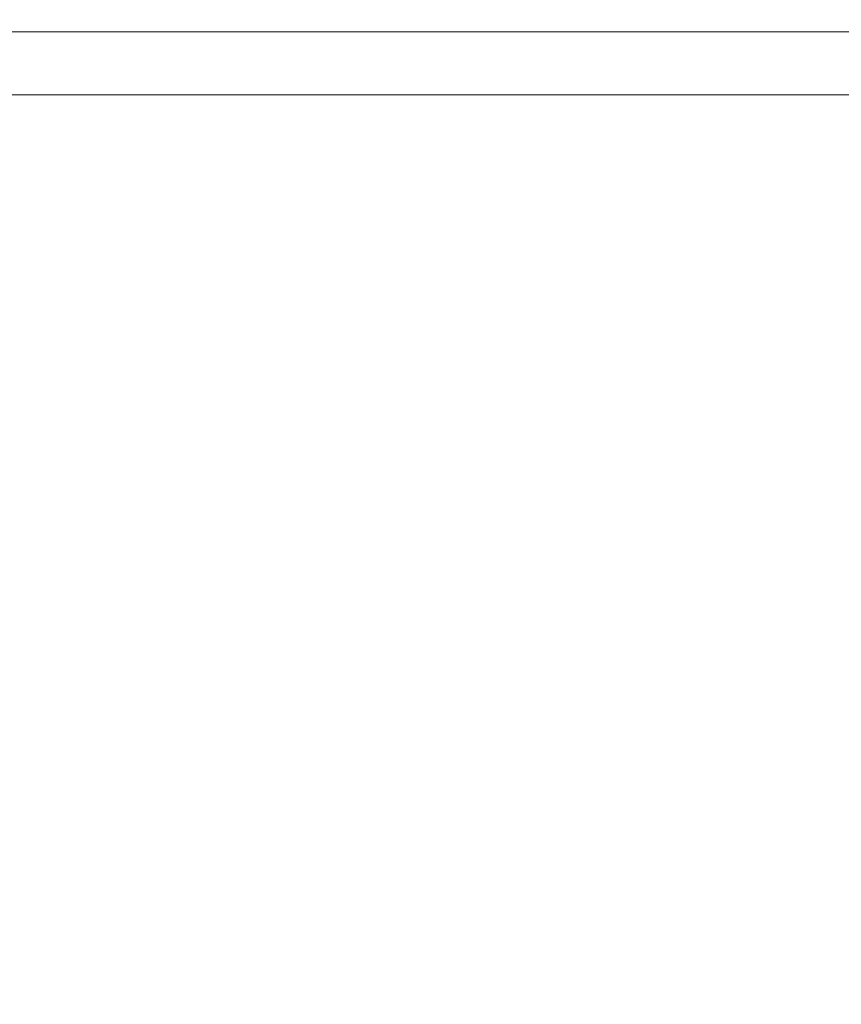
# Model space of a CAD drawing. Extents: x -563 to -53, y 66 to 466.
# Drawn here: x -392 to -318, y 333 to 421 of the extents above; entities that cross this region are included whole.
import ezdxf

# ---------------------------------------------------------------- set-up
doc = ezdxf.new("R2010")
doc.units = 0
doc.header["$LTSCALE"] = 500
doc.header["$MEASUREMENT"] = 0
doc.layers.add('NOVOTERM_CERAMIKA', color=7, linetype='Continuous')

msp = doc.modelspace()

# ---------------------------------------------------------------- linework, layer by layer
at = {"layer": 'NOVOTERM_CERAMIKA', "lineweight": 0}
for points, invisible_edges in [([(-387.478, 427.905, 170.555), (-400.798, 427.901, 170.555), (-395.844, 420.949, 168.645), (-383.235, 420.956, 168.645)], 15), ([(-372.978, 427.908, 170.555), (-387.478, 427.905, 170.555), (-383.235, 420.956, 168.645), (-369.511, 420.963, 168.645)], 15), ([(-372.978, 427.908, 170.555), (-369.511, 420.963, 168.645), (-354.891, 420.968, 168.645), (-357.529, 427.911, 170.555)], 15), ([(-357.529, 427.911, 170.555), (-354.891, 420.968, 168.645), (-339.592, 420.972, 168.645), (-341.364, 427.913, 170.555)], 15), ([(-341.364, 427.913, 170.555), (-339.592, 420.972, 168.645), (-323.836, 420.975, 168.645), (-324.714, 427.914, 170.555)], 15), ([(-324.714, 427.914, 170.555), (-323.836, 420.975, 168.645), (-307.839, 420.977, 168.645), (-307.811, 427.915, 170.555)], 15), ([(-395.844, 420.949, 168.645), (-407.118, 420.94, 168.645), (-400.951, 413.09, 167.4), (-390.376, 413.105, 167.4)], 15), ([(-387.044, 419.914, 158.101), (-400.324, 419.914, 158.101), (-401.041, 421.039, 159.037), (-387.664, 421.039, 159.037)], 15), ([(-383.235, 420.956, 168.645), (-395.844, 420.949, 168.645), (-390.376, 413.105, 167.4), (-378.553, 413.118, 167.4)], 15), ([(-372.587, 419.914, 158.101), (-387.044, 419.914, 158.101), (-387.664, 421.039, 159.037), (-373.101, 421.039, 159.037)], 15), ([(-369.511, 420.963, 168.645), (-383.235, 420.956, 168.645), (-378.553, 413.118, 167.4), (-365.686, 413.129, 167.4)], 15), ([(-372.587, 419.914, 158.101), (-373.101, 421.039, 159.037), (-357.584, 421.039, 159.037), (-357.183, 419.914, 158.101)], 7), ([(-369.511, 420.963, 168.645), (-365.686, 413.129, 167.4), (-351.98, 413.138, 167.4), (-354.891, 420.968, 168.645)], 15), ([(-357.183, 419.914, 158.101), (-357.584, 421.039, 159.037), (-341.348, 421.039, 159.037), (-341.064, 419.914, 158.101)], 7), ([(-354.891, 420.968, 168.645), (-351.98, 413.138, 167.4), (-337.64, 413.145, 167.4), (-339.592, 420.972, 168.645)], 15), ([(-341.064, 419.914, 158.101), (-341.348, 421.039, 159.037), (-324.623, 421.039, 159.037), (-324.461, 419.914, 158.101)], 7), ([(-339.592, 420.972, 168.645), (-337.64, 413.145, 167.4), (-322.871, 413.151, 167.4), (-323.836, 420.975, 168.645)], 15), ([(-324.461, 419.914, 158.101), (-324.623, 421.039, 159.037), (-307.643, 421.039, 159.037), (-307.604, 419.914, 158.101)], 7), ([(-323.836, 420.975, 168.645), (-322.871, 413.151, 167.4), (-307.877, 413.154, 167.4), (-307.839, 420.977, 168.645)], 15), ([(-387.044, 419.914, 158.101), (-386.566, 419.072, 157.148), (-399.773, 419.072, 157.148), (-400.324, 419.914, 158.101)], 7), ([(-372.587, 419.914, 158.101), (-372.188, 419.072, 157.148), (-386.566, 419.072, 157.148), (-387.044, 419.914, 158.101)], 7), ([(-372.587, 419.914, 158.101), (-357.183, 419.914, 158.101), (-356.869, 419.072, 157.148), (-372.188, 419.072, 157.148)], 15), ([(-357.183, 419.914, 158.101), (-341.064, 419.914, 158.101), (-340.838, 419.072, 157.148), (-356.869, 419.072, 157.148)], 15), ([(-341.064, 419.914, 158.101), (-324.461, 419.914, 158.101), (-324.326, 419.072, 157.148), (-340.838, 419.072, 157.148)], 15), ([(-324.461, 419.914, 158.101), (-307.604, 419.914, 158.101), (-307.562, 419.072, 157.148), (-324.326, 419.072, 157.148)], 15), ([(-386.566, 419.072, 157.148), (-386.195, 418.441, 156.181), (-399.348, 418.441, 156.181), (-399.773, 419.072, 157.148)], 15), ([(-372.188, 419.072, 157.148), (-371.877, 418.441, 156.181), (-386.195, 418.441, 156.181), (-386.566, 419.072, 157.148)], 15), ([(-372.188, 419.072, 157.148), (-356.869, 419.072, 157.148), (-356.62, 418.441, 156.181), (-371.877, 418.441, 156.181)], 15), ([(-356.869, 419.072, 157.148), (-340.838, 419.072, 157.148), (-340.656, 418.441, 156.181), (-356.62, 418.441, 156.181)], 15), ([(-340.838, 419.072, 157.148), (-324.326, 419.072, 157.148), (-324.211, 418.441, 156.181), (-340.656, 418.441, 156.181)], 15), ([(-324.326, 419.072, 157.148), (-307.562, 419.072, 157.148), (-307.516, 418.441, 156.181), (-324.211, 418.441, 156.181)], 15), ([(-386.195, 418.441, 156.181), (-385.896, 417.951, 155.205), (-399.006, 417.951, 155.205), (-399.348, 418.441, 156.181)], 15), ([(-385.896, 417.951, 155.205), (-385.632, 417.532, 154.224), (-398.706, 417.532, 154.224), (-399.006, 417.951, 155.205)], 15), ([(-371.877, 418.441, 156.181), (-371.623, 417.951, 155.205), (-385.896, 417.951, 155.205), (-386.195, 418.441, 156.181)], 15), ([(-371.623, 417.951, 155.205), (-371.398, 417.532, 154.224), (-385.632, 417.532, 154.224), (-385.896, 417.951, 155.205)], 15), ([(-371.877, 418.441, 156.181), (-356.62, 418.441, 156.181), (-356.416, 417.951, 155.205), (-371.623, 417.951, 155.205)], 15), ([(-371.623, 417.951, 155.205), (-356.416, 417.951, 155.205), (-356.233, 417.532, 154.224), (-371.398, 417.532, 154.224)], 15), ([(-356.62, 418.441, 156.181), (-340.656, 418.441, 156.181), (-340.502, 417.951, 155.205), (-356.416, 417.951, 155.205)], 15), ([(-356.416, 417.951, 155.205), (-340.502, 417.951, 155.205), (-340.363, 417.532, 154.224), (-356.233, 417.532, 154.224)], 15), ([(-340.656, 418.441, 156.181), (-324.211, 418.441, 156.181), (-324.111, 417.951, 155.205), (-340.502, 417.951, 155.205)], 15), ([(-340.502, 417.951, 155.205), (-324.111, 417.951, 155.205), (-324.017, 417.532, 154.224), (-340.363, 417.532, 154.224)], 15), ([(-324.211, 418.441, 156.181), (-307.516, 418.441, 156.181), (-307.469, 417.951, 155.205), (-324.111, 417.951, 155.205)], 15), ([(-324.111, 417.951, 155.205), (-307.469, 417.951, 155.205), (-307.422, 417.532, 154.224), (-324.017, 417.532, 154.224)], 15), ([(-385.368, 417.114, 153.243), (-398.405, 417.114, 153.243), (-398.706, 417.532, 154.224), (-385.632, 417.532, 154.224)], 15), ([(-385.107, 416.701, 152.277), (-398.11, 416.701, 152.277), (-398.405, 417.114, 153.243), (-385.368, 417.114, 153.243)], 15), ([(-371.173, 417.114, 153.243), (-385.368, 417.114, 153.243), (-385.632, 417.532, 154.224), (-371.398, 417.532, 154.224)], 15), ([(-370.952, 416.701, 152.277), (-385.107, 416.701, 152.277), (-385.368, 417.114, 153.243), (-371.173, 417.114, 153.243)], 15), ([(-371.173, 417.114, 153.243), (-371.398, 417.532, 154.224), (-356.233, 417.532, 154.224), (-356.05, 417.114, 153.243)], 15), ([(-370.952, 416.701, 152.277), (-371.173, 417.114, 153.243), (-356.05, 417.114, 153.243), (-355.87, 416.701, 152.277)], 15), ([(-356.05, 417.114, 153.243), (-356.233, 417.532, 154.224), (-340.363, 417.532, 154.224), (-340.224, 417.114, 153.243)], 15), ([(-355.87, 416.701, 152.277), (-356.05, 417.114, 153.243), (-340.224, 417.114, 153.243), (-340.087, 416.701, 152.277)], 15), ([(-340.224, 417.114, 153.243), (-340.363, 417.532, 154.224), (-324.017, 417.532, 154.224), (-323.923, 417.114, 153.243)], 15), ([(-340.087, 416.701, 152.277), (-340.224, 417.114, 153.243), (-323.923, 417.114, 153.243), (-323.831, 416.701, 152.277)], 15), ([(-323.923, 417.114, 153.243), (-324.017, 417.532, 154.224), (-307.422, 417.532, 154.224), (-307.374, 417.114, 153.243)], 15), ([(-323.831, 416.701, 152.277), (-323.923, 417.114, 153.243), (-307.374, 417.114, 153.243), (-307.327, 416.701, 152.277)], 15), ([(-384.855, 416.3, 151.34), (-397.823, 416.3, 151.34), (-398.11, 416.701, 152.277), (-385.107, 416.701, 152.277)], 15), ([(-384.614, 415.919, 150.446), (-397.549, 415.919, 150.446), (-397.823, 416.3, 151.34), (-384.855, 416.3, 151.34)], 15), ([(-384.614, 415.919, 150.446), (-384.389, 415.561, 149.609), (-397.293, 415.561, 149.609), (-397.549, 415.919, 150.446)], 15), ([(-370.737, 416.3, 151.34), (-384.855, 416.3, 151.34), (-385.107, 416.701, 152.277), (-370.952, 416.701, 152.277)], 15), ([(-370.532, 415.919, 150.446), (-384.614, 415.919, 150.446), (-384.855, 416.3, 151.34), (-370.737, 416.3, 151.34)], 15), ([(-370.532, 415.919, 150.446), (-370.34, 415.561, 149.609), (-384.389, 415.561, 149.609), (-384.614, 415.919, 150.446)], 15), ([(-370.737, 416.3, 151.34), (-370.952, 416.701, 152.277), (-355.87, 416.701, 152.277), (-355.695, 416.3, 151.34)], 15), ([(-370.532, 415.919, 150.446), (-370.737, 416.3, 151.34), (-355.695, 416.3, 151.34), (-355.528, 415.919, 150.446)], 15), ([(-370.532, 415.919, 150.446), (-355.528, 415.919, 150.446), (-355.372, 415.561, 149.609), (-370.34, 415.561, 149.609)], 15), ([(-355.695, 416.3, 151.34), (-355.87, 416.701, 152.277), (-340.087, 416.701, 152.277), (-339.955, 416.3, 151.34)], 15), ([(-355.528, 415.919, 150.446), (-355.695, 416.3, 151.34), (-339.955, 416.3, 151.34), (-339.828, 415.919, 150.446)], 15), ([(-355.528, 415.919, 150.446), (-339.828, 415.919, 150.446), (-339.709, 415.561, 149.609), (-355.372, 415.561, 149.609)], 15), ([(-339.955, 416.3, 151.34), (-340.087, 416.701, 152.277), (-323.831, 416.701, 152.277), (-323.741, 416.3, 151.34)], 15), ([(-339.828, 415.919, 150.446), (-339.955, 416.3, 151.34), (-323.741, 416.3, 151.34), (-323.656, 415.919, 150.446)], 15), ([(-339.828, 415.919, 150.446), (-323.656, 415.919, 150.446), (-323.576, 415.561, 149.609), (-339.709, 415.561, 149.609)], 15), ([(-323.741, 416.3, 151.34), (-323.831, 416.701, 152.277), (-307.327, 416.701, 152.277), (-307.281, 416.3, 151.34)], 15), ([(-323.656, 415.919, 150.446), (-323.741, 416.3, 151.34), (-307.281, 416.3, 151.34), (-307.237, 415.919, 150.446)], 15), ([(-323.656, 415.919, 150.446), (-307.237, 415.919, 150.446), (-307.196, 415.561, 149.609), (-323.576, 415.561, 149.609)], 15), ([(-384.389, 415.561, 149.609), (-384.183, 415.235, 148.845), (-397.059, 415.235, 148.845), (-397.293, 415.561, 149.609)], 15), ([(-384.183, 415.235, 148.845), (-384, 414.945, 148.167), (-396.851, 414.945, 148.167), (-397.059, 415.235, 148.845)], 15), ([(-370.34, 415.561, 149.609), (-370.165, 415.235, 148.845), (-384.183, 415.235, 148.845), (-384.389, 415.561, 149.609)], 15), ([(-370.165, 415.235, 148.845), (-370.01, 414.945, 148.167), (-384, 414.945, 148.167), (-384.183, 415.235, 148.845)], 15), ([(-370.34, 415.561, 149.609), (-355.372, 415.561, 149.609), (-355.23, 415.235, 148.845), (-370.165, 415.235, 148.845)], 15), ([(-370.165, 415.235, 148.845), (-355.23, 415.235, 148.845), (-355.104, 414.945, 148.167), (-370.01, 414.945, 148.167)], 15), ([(-355.372, 415.561, 149.609), (-339.709, 415.561, 149.609), (-339.601, 415.235, 148.845), (-355.23, 415.235, 148.845)], 15), ([(-355.23, 415.235, 148.845), (-339.601, 415.235, 148.845), (-339.505, 414.945, 148.167), (-355.104, 414.945, 148.167)], 15), ([(-339.709, 415.561, 149.609), (-323.576, 415.561, 149.609), (-323.503, 415.235, 148.845), (-339.601, 415.235, 148.845)], 15), ([(-339.601, 415.235, 148.845), (-323.503, 415.235, 148.845), (-323.438, 414.945, 148.167), (-339.505, 414.945, 148.167)], 15), ([(-323.576, 415.561, 149.609), (-307.196, 415.561, 149.609), (-307.159, 415.235, 148.845), (-323.503, 415.235, 148.845)], 15), ([(-323.503, 415.235, 148.845), (-307.159, 415.235, 148.845), (-307.126, 414.945, 148.167), (-323.438, 414.945, 148.167)], 15), ([(-384, 414.945, 148.167), (-383.845, 414.699, 147.59), (-396.674, 414.699, 147.59), (-396.851, 414.945, 148.167)], 15), ([(-383.721, 414.502, 147.128), (-396.533, 414.502, 147.128), (-396.674, 414.699, 147.59), (-383.845, 414.699, 147.59)], 15), ([(-383.624, 414.253, 146.769), (-396.424, 414.253, 146.769), (-396.533, 414.502, 147.128), (-383.721, 414.502, 147.128)], 15), ([(-383.554, 413.853, 146.497), (-396.344, 413.853, 146.497), (-396.424, 414.253, 146.769), (-383.624, 414.253, 146.769)], 11), ([(-370.01, 414.945, 148.167), (-369.878, 414.699, 147.59), (-383.845, 414.699, 147.59), (-384, 414.945, 148.167)], 15), ([(-369.772, 414.502, 147.128), (-383.721, 414.502, 147.128), (-383.845, 414.699, 147.59), (-369.878, 414.699, 147.59)], 15), ([(-369.69, 414.253, 146.769), (-383.624, 414.253, 146.769), (-383.721, 414.502, 147.128), (-369.772, 414.502, 147.128)], 15), ([(-369.63, 413.853, 146.497), (-383.554, 413.853, 146.497), (-383.624, 414.253, 146.769), (-369.69, 414.253, 146.769)], 11), ([(-370.01, 414.945, 148.167), (-355.104, 414.945, 148.167), (-354.996, 414.699, 147.59), (-369.878, 414.699, 147.59)], 15), ([(-369.772, 414.502, 147.128), (-369.878, 414.699, 147.59), (-354.996, 414.699, 147.59), (-354.91, 414.502, 147.128)], 15), ([(-369.69, 414.253, 146.769), (-369.772, 414.502, 147.128), (-354.91, 414.502, 147.128), (-354.843, 414.253, 146.769)], 15), ([(-369.63, 413.853, 146.497), (-369.69, 414.253, 146.769), (-354.843, 414.253, 146.769), (-354.794, 413.853, 146.497)], 13), ([(-355.104, 414.945, 148.167), (-339.505, 414.945, 148.167), (-339.423, 414.699, 147.59), (-354.996, 414.699, 147.59)], 15), ([(-354.91, 414.502, 147.128), (-354.996, 414.699, 147.59), (-339.423, 414.699, 147.59), (-339.358, 414.502, 147.128)], 15), ([(-354.843, 414.253, 146.769), (-354.91, 414.502, 147.128), (-339.358, 414.502, 147.128), (-339.307, 414.253, 146.769)], 15), ([(-354.794, 413.853, 146.497), (-354.843, 414.253, 146.769), (-339.307, 414.253, 146.769), (-339.27, 413.853, 146.497)], 13), ([(-339.505, 414.945, 148.167), (-323.438, 414.945, 148.167), (-323.383, 414.699, 147.59), (-339.423, 414.699, 147.59)], 15), ([(-339.358, 414.502, 147.128), (-339.423, 414.699, 147.59), (-323.383, 414.699, 147.59), (-323.339, 414.502, 147.128)], 15), ([(-339.307, 414.253, 146.769), (-339.358, 414.502, 147.128), (-323.339, 414.502, 147.128), (-323.305, 414.253, 146.769)], 15), ([(-339.27, 413.853, 146.497), (-339.307, 414.253, 146.769), (-323.305, 414.253, 146.769), (-323.279, 413.853, 146.497)], 13), ([(-323.438, 414.945, 148.167), (-307.126, 414.945, 148.167), (-307.098, 414.699, 147.59), (-323.383, 414.699, 147.59)], 15), ([(-323.339, 414.502, 147.128), (-323.383, 414.699, 147.59), (-307.098, 414.699, 147.59), (-307.075, 414.502, 147.128)], 15), ([(-323.305, 414.253, 146.769), (-323.339, 414.502, 147.128), (-307.075, 414.502, 147.128), (-307.058, 414.253, 146.769)], 15), ([(-323.279, 413.853, 146.497), (-323.305, 414.253, 146.769), (-307.058, 414.253, 146.769), (-307.044, 413.853, 146.497)], 13), ([(-383.506, 413.201, 146.301), (-396.289, 413.201, 146.301), (-396.344, 413.853, 146.497), (-383.554, 413.853, 146.497)], 15), ([(-369.589, 413.201, 146.301), (-383.506, 413.201, 146.301), (-383.554, 413.853, 146.497), (-369.63, 413.853, 146.497)], 15), ([(-369.589, 413.201, 146.301), (-369.63, 413.853, 146.497), (-354.794, 413.853, 146.497), (-354.761, 413.201, 146.301)], 15), ([(-354.761, 413.201, 146.301), (-354.794, 413.853, 146.497), (-339.27, 413.853, 146.497), (-339.244, 413.201, 146.301)], 15), ([(-339.244, 413.201, 146.301), (-339.27, 413.853, 146.497), (-323.279, 413.853, 146.497), (-323.262, 413.201, 146.301)], 15), ([(-323.262, 413.201, 146.301), (-323.279, 413.853, 146.497), (-307.044, 413.853, 146.497), (-307.035, 413.201, 146.301)], 15), ([(-390.376, 413.105, 167.4), (-400.951, 413.09, 167.4), (-394.224, 404.322, 166.633), (-384.412, 404.346, 166.633)], 15), ([(-383.506, 413.201, 146.301), (-383.478, 412.195, 146.165), (-396.257, 412.195, 146.165), (-396.289, 413.201, 146.301)], 15), ([(-378.553, 413.118, 167.4), (-390.376, 413.105, 167.4), (-384.412, 404.346, 166.633), (-373.445, 404.367, 166.633)], 15), ([(-369.589, 413.201, 146.301), (-369.565, 412.195, 146.165), (-383.478, 412.195, 146.165), (-383.506, 413.201, 146.301)], 15), ([(-365.686, 413.129, 167.4), (-378.553, 413.118, 167.4), (-373.445, 404.367, 166.633), (-361.514, 404.385, 166.633)], 15), ([(-369.589, 413.201, 146.301), (-354.761, 413.201, 146.301), (-354.741, 412.195, 146.165), (-369.565, 412.195, 146.165)], 15), ([(-365.686, 413.129, 167.4), (-361.514, 404.385, 166.633), (-348.807, 404.4, 166.633), (-351.98, 413.138, 167.4)], 15), ([(-354.761, 413.201, 146.301), (-339.244, 413.201, 146.301), (-339.229, 412.195, 146.165), (-354.741, 412.195, 146.165)], 15), ([(-351.98, 413.138, 167.4), (-348.807, 404.4, 166.633), (-335.514, 404.412, 166.633), (-337.64, 413.145, 167.4)], 15), ([(-339.244, 413.201, 146.301), (-323.262, 413.201, 146.301), (-323.251, 412.195, 146.165), (-339.229, 412.195, 146.165)], 15), ([(-337.64, 413.145, 167.4), (-335.514, 404.412, 166.633), (-321.824, 404.42, 166.633), (-322.871, 413.151, 167.4)], 15), ([(-323.262, 413.201, 146.301), (-307.035, 413.201, 146.301), (-307.028, 412.195, 146.165), (-323.251, 412.195, 146.165)], 15), ([(-322.871, 413.151, 167.4), (-321.824, 404.42, 166.633), (-307.927, 404.425, 166.633), (-307.877, 413.154, 167.4)], 15), ([(-383.478, 412.195, 146.165), (-383.466, 410.737, 146.078), (-396.244, 410.737, 146.078), (-396.257, 412.195, 146.165)], 15), ([(-369.565, 412.195, 146.165), (-369.555, 410.737, 146.078), (-383.466, 410.737, 146.078), (-383.478, 412.195, 146.165)], 15), ([(-369.565, 412.195, 146.165), (-354.741, 412.195, 146.165), (-354.733, 410.737, 146.078), (-369.555, 410.737, 146.078)], 15), ([(-354.741, 412.195, 146.165), (-339.229, 412.195, 146.165), (-339.222, 410.737, 146.078), (-354.733, 410.737, 146.078)], 15), ([(-339.229, 412.195, 146.165), (-323.251, 412.195, 146.165), (-323.245, 410.737, 146.078), (-339.222, 410.737, 146.078)], 15), ([(-323.251, 412.195, 146.165), (-307.028, 412.195, 146.165), (-307.024, 410.737, 146.078), (-323.245, 410.737, 146.078)], 15), ([(-383.466, 410.737, 146.078), (-383.469, 408.724, 146.024), (-396.247, 408.724, 146.024), (-396.244, 410.737, 146.078)], 15), ([(-369.555, 410.737, 146.078), (-369.558, 408.724, 146.024), (-383.469, 408.724, 146.024), (-383.466, 410.737, 146.078)], 15), ([(-369.555, 410.737, 146.078), (-354.733, 410.737, 146.078), (-354.735, 408.724, 146.024), (-369.558, 408.724, 146.024)], 15), ([(-354.733, 410.737, 146.078), (-339.222, 410.737, 146.078), (-339.223, 408.724, 146.024), (-354.735, 408.724, 146.024)], 15), ([(-339.222, 410.737, 146.078), (-323.245, 410.737, 146.078), (-323.244, 408.724, 146.024), (-339.223, 408.724, 146.024)], 15), ([(-323.245, 410.737, 146.078), (-307.024, 410.737, 146.078), (-307.022, 408.724, 146.024), (-323.244, 408.724, 146.024)], 15), ([(-383.469, 408.724, 146.024), (-383.484, 406.057, 145.992), (-396.263, 406.057, 145.992), (-396.247, 408.724, 146.024)], 15), ([(-369.558, 408.724, 146.024), (-369.57, 406.057, 145.992), (-383.484, 406.057, 145.992), (-383.469, 408.724, 146.024)], 15), ([(-369.558, 408.724, 146.024), (-354.735, 408.724, 146.024), (-354.744, 406.057, 145.992), (-369.57, 406.057, 145.992)], 15), ([(-354.735, 408.724, 146.024), (-339.223, 408.724, 146.024), (-339.228, 406.057, 145.992), (-354.744, 406.057, 145.992)], 15), ([(-339.223, 408.724, 146.024), (-323.244, 408.724, 146.024), (-323.246, 406.057, 145.992), (-339.228, 406.057, 145.992)], 15), ([(-323.244, 408.724, 146.024), (-307.022, 408.724, 146.024), (-307.021, 406.057, 145.992), (-323.246, 406.057, 145.992)], 15), ([(-383.507, 402.636, 145.966), (-396.288, 402.636, 145.966), (-396.263, 406.057, 145.992), (-383.484, 406.057, 145.992)], 15), ([(-369.589, 402.636, 145.966), (-383.507, 402.636, 145.966), (-383.484, 406.057, 145.992), (-369.57, 406.057, 145.992)], 15), ([(-369.589, 402.636, 145.966), (-369.57, 406.057, 145.992), (-354.744, 406.057, 145.992), (-354.759, 402.636, 145.966)], 15), ([(-354.759, 402.636, 145.966), (-354.744, 406.057, 145.992), (-339.228, 406.057, 145.992), (-339.238, 402.636, 145.966)], 15), ([(-339.238, 402.636, 145.966), (-339.228, 406.057, 145.992), (-323.246, 406.057, 145.992), (-323.251, 402.636, 145.966)], 15), ([(-323.251, 402.636, 145.966), (-323.246, 406.057, 145.992), (-307.021, 406.057, 145.992), (-307.02, 402.636, 145.966)], 15), ([(-348.807, 404.4, 166.633), (-345.38, 394.733, 166.158), (-333.22, 394.751, 166.158), (-335.514, 404.412, 166.633)], 15), ([(-335.514, 404.412, 166.633), (-333.22, 394.751, 166.158), (-320.699, 394.763, 166.158), (-321.824, 404.42, 166.633)], 15), ([(-321.824, 404.42, 166.633), (-320.699, 394.763, 166.158), (-307.988, 394.771, 166.158), (-307.927, 404.425, 166.633)], 15), ([(-394.224, 404.322, 166.633), (-402.692, 404.295, 166.633), (-394.718, 394.576, 166.158), (-386.953, 394.617, 166.158)], 15), ([(-384.412, 404.346, 166.633), (-394.224, 404.322, 166.633), (-386.953, 394.617, 166.158), (-377.964, 394.653, 166.158)], 15), ([(-373.445, 404.367, 166.633), (-384.412, 404.346, 166.633), (-377.964, 394.653, 166.158), (-367.924, 394.684, 166.158)], 15), ([(-361.514, 404.385, 166.633), (-373.445, 404.367, 166.633), (-367.924, 394.684, 166.158), (-357.005, 394.711, 166.158)], 15), ([(-361.514, 404.385, 166.633), (-357.005, 394.711, 166.158), (-345.38, 394.733, 166.158), (-348.807, 404.4, 166.633)], 15), ([(-383.536, 398.627, 145.947), (-396.322, 398.627, 145.947), (-396.288, 402.636, 145.966), (-383.507, 402.636, 145.966)], 15), ([(-369.614, 398.627, 145.947), (-383.536, 398.627, 145.947), (-383.507, 402.636, 145.966), (-369.589, 402.636, 145.966)], 15), ([(-369.614, 398.627, 145.947), (-369.589, 402.636, 145.966), (-354.759, 402.636, 145.966), (-354.778, 398.627, 145.947)], 15), ([(-354.778, 398.627, 145.947), (-354.759, 402.636, 145.966), (-339.238, 402.636, 145.966), (-339.252, 398.627, 145.947)], 15), ([(-339.252, 398.627, 145.947), (-339.238, 402.636, 145.966), (-323.251, 402.636, 145.966), (-323.258, 398.627, 145.947)], 15), ([(-323.258, 398.627, 145.947), (-323.251, 402.636, 145.966), (-307.02, 402.636, 145.966), (-307.019, 398.627, 145.947)], 15), ([(-383.571, 394.199, 145.934), (-396.361, 394.199, 145.934), (-396.322, 398.627, 145.947), (-383.536, 398.627, 145.947)], 15), ([(-369.644, 394.199, 145.934), (-383.571, 394.199, 145.934), (-383.536, 398.627, 145.947), (-369.614, 398.627, 145.947)], 15), ([(-369.644, 394.199, 145.934), (-369.614, 398.627, 145.947), (-354.778, 398.627, 145.947), (-354.801, 394.199, 145.934)], 15), ([(-354.801, 394.199, 145.934), (-354.778, 398.627, 145.947), (-339.252, 398.627, 145.947), (-339.267, 394.199, 145.934)], 15), ([(-339.267, 394.199, 145.934), (-339.252, 398.627, 145.947), (-323.258, 398.627, 145.947), (-323.265, 394.199, 145.934)], 15), ([(-323.265, 394.199, 145.934), (-323.258, 398.627, 145.947), (-307.019, 398.627, 145.947), (-307.019, 394.199, 145.934)], 15), ([(-362.004, 384.048, 165.788), (-367.924, 394.684, 166.158), (-377.964, 394.653, 166.158), (-371.05, 384.003, 165.788)], 15), ([(-352.171, 384.086, 165.788), (-357.005, 394.711, 166.158), (-367.924, 394.684, 166.158), (-362.004, 384.048, 165.788)], 15), ([(-352.171, 384.086, 165.788), (-341.707, 384.118, 165.788), (-345.38, 394.733, 166.158), (-357.005, 394.711, 166.158)], 15), ([(-341.707, 384.118, 165.788), (-330.765, 384.143, 165.788), (-333.22, 394.751, 166.158), (-345.38, 394.733, 166.158)], 15), ([(-330.765, 384.143, 165.788), (-319.499, 384.161, 165.788), (-320.699, 394.763, 166.158), (-333.22, 394.751, 166.158)], 15), ([(-319.499, 384.161, 165.788), (-308.065, 384.171, 165.788), (-307.988, 394.771, 166.158), (-320.699, 394.763, 166.158)], 15), ([(-396.626, 383.743, 165.788), (-391.931, 383.83, 165.788), (-401.086, 394.532, 166.158), (-406.259, 394.464, 166.158)], 15), ([(-391.931, 383.83, 165.788), (-386.168, 383.894, 165.788), (-394.718, 394.576, 166.158), (-401.086, 394.532, 166.158)], 15), ([(-383.61, 389.519, 145.925), (-396.404, 389.519, 145.925), (-396.361, 394.199, 145.934), (-383.571, 394.199, 145.934)], 15), ([(-379.156, 383.951, 165.788), (-386.953, 394.617, 166.158), (-394.718, 394.576, 166.158), (-386.168, 383.894, 165.788)], 15), ([(-371.05, 384.003, 165.788), (-377.964, 394.653, 166.158), (-386.953, 394.617, 166.158), (-379.156, 383.951, 165.788)], 15), ([(-369.676, 389.519, 145.925), (-383.61, 389.519, 145.925), (-383.571, 394.199, 145.934), (-369.644, 394.199, 145.934)], 15), ([(-369.676, 389.519, 145.925), (-369.644, 394.199, 145.934), (-354.801, 394.199, 145.934), (-354.826, 389.519, 145.925)], 15), ([(-354.826, 389.519, 145.925), (-354.801, 394.199, 145.934), (-339.267, 394.199, 145.934), (-339.284, 389.518, 145.925)], 15), ([(-339.284, 389.518, 145.925), (-339.267, 394.199, 145.934), (-323.265, 394.199, 145.934), (-323.274, 389.518, 145.925)], 15), ([(-323.274, 389.518, 145.925), (-323.265, 394.199, 145.934), (-307.019, 394.199, 145.934), (-307.019, 389.518, 145.925)], 15), ([(-383.61, 389.519, 145.925), (-383.65, 384.755, 145.919), (-396.448, 384.755, 145.919), (-396.404, 389.519, 145.925)], 15), ([(-369.676, 389.519, 145.925), (-369.71, 384.755, 145.919), (-383.65, 384.755, 145.919), (-383.61, 389.519, 145.925)], 15), ([(-369.676, 389.519, 145.925), (-354.826, 389.519, 145.925), (-354.853, 384.754, 145.919), (-369.71, 384.755, 145.919)], 15), ([(-354.826, 389.519, 145.925), (-339.284, 389.518, 145.925), (-339.302, 384.754, 145.919), (-354.853, 384.754, 145.919)], 15), ([(-339.284, 389.518, 145.925), (-323.274, 389.518, 145.925), (-323.283, 384.754, 145.919), (-339.302, 384.754, 145.919)], 15), ([(-323.274, 389.518, 145.925), (-307.019, 389.518, 145.925), (-307.02, 384.754, 145.919), (-323.283, 384.754, 145.919)], 15), ([(-383.65, 384.755, 145.919), (-383.69, 380.074, 145.917), (-396.493, 380.075, 145.917), (-396.448, 384.755, 145.919)], 15), ([(-369.71, 384.755, 145.919), (-369.743, 380.074, 145.917), (-383.69, 380.074, 145.917), (-383.65, 384.755, 145.919)], 15), ([(-369.71, 384.755, 145.919), (-354.853, 384.754, 145.919), (-354.879, 380.074, 145.917), (-369.743, 380.074, 145.917)], 15), ([(-347.145, 372.845, 165.51), (-352.171, 384.086, 165.788), (-362.004, 384.048, 165.788), (-355.847, 372.793, 165.51)], 15), ([(-354.853, 384.754, 145.919), (-339.302, 384.754, 145.919), (-339.321, 380.073, 145.917), (-354.879, 380.074, 145.917)], 15), ([(-347.145, 372.845, 165.51), (-337.889, 372.888, 165.51), (-341.707, 384.118, 165.788), (-352.171, 384.086, 165.788)], 15), ([(-337.889, 372.888, 165.51), (-328.215, 372.922, 165.51), (-330.765, 384.143, 165.788), (-341.707, 384.118, 165.788)], 15), ([(-339.302, 384.754, 145.919), (-323.283, 384.754, 145.919), (-323.293, 380.073, 145.917), (-339.321, 380.073, 145.917)], 15), ([(-328.215, 372.922, 165.51), (-318.257, 372.946, 165.51), (-319.499, 384.161, 165.788), (-330.765, 384.143, 165.788)], 15), ([(-323.283, 384.754, 145.919), (-307.02, 384.754, 145.919), (-307.02, 380.073, 145.917), (-323.293, 380.073, 145.917)], 15), ([(-318.257, 372.946, 165.51), (-308.151, 372.96, 165.51), (-308.065, 384.171, 165.788), (-319.499, 384.161, 165.788)], 15), ([(-392.836, 372.045, 165.51), (-390.037, 372.244, 165.51), (-400.432, 383.616, 165.788), (-403.529, 383.431, 165.788)], 15), ([(-390.037, 372.244, 165.51), (-386.616, 372.39, 165.51), (-396.626, 383.743, 165.788), (-400.432, 383.616, 165.788)], 15), ([(-386.616, 372.39, 165.51), (-382.416, 372.499, 165.51), (-391.931, 383.83, 165.788), (-396.626, 383.743, 165.788)], 15), ([(-382.416, 372.499, 165.51), (-377.28, 372.585, 165.51), (-386.168, 383.894, 165.788), (-391.931, 383.83, 165.788)], 15), ([(-371.049, 372.663, 165.51), (-379.156, 383.951, 165.788), (-386.168, 383.894, 165.788), (-377.28, 372.585, 165.51)], 15), ([(-363.86, 372.732, 165.51), (-371.05, 384.003, 165.788), (-379.156, 383.951, 165.788), (-371.049, 372.663, 165.51)], 15), ([(-355.847, 372.793, 165.51), (-362.004, 384.048, 165.788), (-371.05, 384.003, 165.788), (-363.86, 372.732, 165.51)], 15), ([(-383.69, 380.074, 145.917), (-383.728, 375.645, 145.916), (-396.536, 375.646, 145.916), (-396.493, 380.075, 145.917)], 15), ([(-369.743, 380.074, 145.917), (-369.776, 375.645, 145.916), (-383.728, 375.645, 145.916), (-383.69, 380.074, 145.917)], 15), ([(-369.743, 380.074, 145.917), (-354.879, 380.074, 145.917), (-354.904, 375.644, 145.916), (-369.776, 375.645, 145.916)], 15), ([(-354.879, 380.074, 145.917), (-339.321, 380.073, 145.917), (-339.338, 375.644, 145.916), (-354.904, 375.644, 145.916)], 15), ([(-339.321, 380.073, 145.917), (-323.293, 380.073, 145.917), (-323.302, 375.643, 145.916), (-339.338, 375.644, 145.916)], 15), ([(-323.293, 380.073, 145.917), (-307.02, 380.073, 145.917), (-307.02, 375.642, 145.916), (-323.302, 375.643, 145.916)], 15), ([(-383.728, 375.645, 145.916), (-383.763, 371.636, 145.916), (-396.575, 371.636, 145.916), (-396.536, 375.646, 145.916)], 15), ([(-369.776, 375.645, 145.916), (-369.805, 371.635, 145.916), (-383.763, 371.636, 145.916), (-383.728, 375.645, 145.916)], 15), ([(-369.776, 375.645, 145.916), (-354.904, 375.644, 145.916), (-354.927, 371.634, 145.916), (-369.805, 371.635, 145.916)], 15), ([(-354.904, 375.644, 145.916), (-339.338, 375.644, 145.916), (-339.354, 371.633, 145.916), (-354.927, 371.634, 145.916)], 15), ([(-339.338, 375.644, 145.916), (-323.302, 375.643, 145.916), (-323.31, 371.632, 145.916), (-339.354, 371.633, 145.916)], 15), ([(-323.302, 375.643, 145.916), (-307.02, 375.642, 145.916), (-307.021, 371.631, 145.916), (-323.31, 371.632, 145.916)], 15), ([(-372.793, 360.88, 165.311), (-368.289, 360.99, 165.311), (-377.28, 372.585, 165.51), (-382.416, 372.499, 165.51)], 15), ([(-362.848, 361.09, 165.311), (-371.049, 372.663, 165.51), (-377.28, 372.585, 165.51), (-368.289, 360.99, 165.311)], 15), ([(-356.585, 361.179, 165.311), (-363.86, 372.732, 165.51), (-371.049, 372.663, 165.51), (-362.848, 361.09, 165.311)], 15), ([(-349.618, 361.257, 165.311), (-355.847, 372.793, 165.51), (-363.86, 372.732, 165.51), (-356.585, 361.179, 165.311)], 15), ([(-342.06, 361.324, 165.311), (-347.145, 372.845, 165.51), (-355.847, 372.793, 165.51), (-349.618, 361.257, 165.311)], 15), ([(-342.06, 361.324, 165.311), (-334.028, 361.379, 165.311), (-337.889, 372.888, 165.51), (-347.145, 372.845, 165.51)], 15), ([(-334.028, 361.379, 165.311), (-325.638, 361.422, 165.311), (-328.215, 372.922, 165.51), (-337.889, 372.888, 165.51)], 15), ([(-325.638, 361.422, 165.311), (-317.005, 361.453, 165.311), (-318.257, 372.946, 165.51), (-328.215, 372.922, 165.51)], 15), ([(-384.132, 360.085, 165.311), (-395.17, 371.779, 165.51), (-397.198, 371.43, 165.51), (-385.969, 359.735, 165.311)], 15), ([(-382.03, 360.361, 165.311), (-392.836, 372.045, 165.51), (-395.17, 371.779, 165.51), (-384.132, 360.085, 165.311)], 15), ([(-382.03, 360.361, 165.311), (-379.529, 360.578, 165.311), (-390.037, 372.244, 165.51), (-392.836, 372.045, 165.51)], 15), ([(-379.529, 360.578, 165.311), (-376.495, 360.746, 165.311), (-386.616, 372.39, 165.51), (-390.037, 372.244, 165.51)], 15), ([(-376.495, 360.746, 165.311), (-372.793, 360.88, 165.311), (-382.416, 372.499, 165.51), (-386.616, 372.39, 165.51)], 15), ([(-387.677, 359.3, 165.311), (-399.076, 370.985, 165.51), (-400.962, 370.429, 165.51), (-389.389, 358.768, 165.311)], 15), ([(-385.969, 359.735, 165.311), (-397.198, 371.43, 165.51), (-399.076, 370.985, 165.51), (-387.677, 359.3, 165.311)], 15), ([(-383.793, 368.213, 145.916), (-396.609, 368.214, 145.916), (-396.575, 371.636, 145.916), (-383.763, 371.636, 145.916)], 15), ([(-369.83, 368.212, 145.916), (-383.793, 368.213, 145.916), (-383.763, 371.636, 145.916), (-369.805, 371.635, 145.916)], 15), ([(-369.83, 368.212, 145.916), (-369.805, 371.635, 145.916), (-354.927, 371.634, 145.916), (-354.947, 368.21, 145.916)], 15), ([(-354.947, 368.21, 145.916), (-354.927, 371.634, 145.916), (-339.354, 371.633, 145.916), (-339.368, 368.209, 145.916)], 15), ([(-339.368, 368.209, 145.916), (-339.354, 371.633, 145.916), (-323.31, 371.632, 145.916), (-323.317, 368.208, 145.916)], 15), ([(-323.317, 368.208, 145.916), (-323.31, 371.632, 145.916), (-307.021, 371.631, 145.916), (-307.021, 368.206, 145.916)], 15), ([(-391.24, 358.125, 165.311), (-389.389, 358.768, 165.311), (-400.962, 370.429, 165.51), (-403.013, 369.746, 165.51)], 15), ([(-393.194, 357.356, 165.311), (-391.24, 358.125, 165.311), (-403.013, 369.746, 165.51), (-405.187, 368.918, 165.51)], 15), ([(-383.819, 365.152, 145.916), (-396.639, 365.153, 145.916), (-396.609, 368.214, 145.916), (-383.793, 368.213, 145.916)], 15), ([(-369.853, 365.15, 145.916), (-383.819, 365.152, 145.916), (-383.793, 368.213, 145.916), (-369.83, 368.212, 145.916)], 15), ([(-369.853, 365.15, 145.916), (-369.83, 368.212, 145.916), (-354.947, 368.21, 145.916), (-354.965, 365.148, 145.916)], 15), ([(-354.965, 365.148, 145.916), (-354.947, 368.21, 145.916), (-339.368, 368.209, 145.916), (-339.38, 365.147, 145.916)], 15), ([(-339.38, 365.147, 145.916), (-339.368, 368.209, 145.916), (-323.317, 368.208, 145.916), (-323.323, 365.145, 145.916)], 15), ([(-323.323, 365.145, 145.916), (-323.317, 368.208, 145.916), (-307.021, 368.206, 145.916), (-307.021, 365.143, 145.916)], 15), ([(-383.845, 362.228, 145.916), (-396.667, 362.23, 145.916), (-396.639, 365.153, 145.916), (-383.819, 365.152, 145.916)], 15), ([(-369.874, 362.226, 145.916), (-383.845, 362.228, 145.916), (-383.819, 365.152, 145.916), (-369.853, 365.15, 145.916)], 15), ([(-369.874, 362.226, 145.916), (-369.853, 365.15, 145.916), (-354.965, 365.148, 145.916), (-354.981, 362.224, 145.916)], 15), ([(-354.981, 362.224, 145.916), (-354.965, 365.148, 145.916), (-339.38, 365.147, 145.916), (-339.391, 362.222, 145.916)], 15), ([(-339.391, 362.222, 145.916), (-339.38, 365.147, 145.916), (-323.323, 365.145, 145.916), (-323.329, 362.219, 145.916)], 15), ([(-323.329, 362.219, 145.916), (-323.323, 365.145, 145.916), (-307.021, 365.143, 145.916), (-307.022, 362.217, 145.916)], 15), ([(-383.871, 359.217, 145.916), (-396.697, 359.219, 145.916), (-396.667, 362.23, 145.916), (-383.845, 362.228, 145.916)], 15), ([(-369.896, 359.215, 145.916), (-383.871, 359.217, 145.916), (-383.845, 362.228, 145.916), (-369.874, 362.226, 145.916)], 15), ([(-369.896, 359.215, 145.916), (-369.874, 362.226, 145.916), (-354.981, 362.224, 145.916), (-354.999, 359.212, 145.916)], 15), ([(-354.999, 359.212, 145.916), (-354.981, 362.224, 145.916), (-339.391, 362.222, 145.916), (-339.403, 359.209, 145.916)], 15), ([(-339.403, 359.209, 145.916), (-339.391, 362.222, 145.916), (-323.329, 362.219, 145.916), (-323.336, 359.207, 145.916)], 15), ([(-323.336, 359.207, 145.916), (-323.329, 362.219, 145.916), (-307.022, 362.217, 145.916), (-307.022, 359.204, 145.916)], 15), ([(-354.767, 349.569, 165.177), (-362.848, 361.09, 165.311), (-368.289, 360.99, 165.311), (-359.431, 349.447, 165.177)], 15), ([(-349.418, 349.679, 165.177), (-356.585, 361.179, 165.311), (-362.848, 361.09, 165.311), (-354.767, 349.569, 165.177)], 15), ([(-343.48, 349.775, 165.177), (-349.618, 361.257, 165.311), (-356.585, 361.179, 165.311), (-349.418, 349.679, 165.177)], 15), ([(-337.051, 349.857, 165.177), (-342.06, 361.324, 165.311), (-349.618, 361.257, 165.311), (-343.48, 349.775, 165.177)], 15), ([(-337.051, 349.857, 165.177), (-330.225, 349.925, 165.177), (-334.028, 361.379, 165.311), (-342.06, 361.324, 165.311)], 15), ([(-330.225, 349.925, 165.177), (-323.101, 349.978, 165.177), (-325.638, 361.422, 165.311), (-334.028, 361.379, 165.311)], 15), ([(-323.101, 349.978, 165.177), (-315.774, 350.016, 165.177), (-317.005, 361.453, 165.311), (-325.638, 361.422, 165.311)], 15), ([(-371.393, 348.724, 165.177), (-382.03, 360.361, 165.311), (-384.132, 360.085, 165.311), (-373.268, 348.434, 165.177)], 15), ([(-371.393, 348.724, 165.177), (-369.183, 348.96, 165.177), (-379.529, 360.578, 165.311), (-382.03, 360.361, 165.311)], 15), ([(-369.183, 348.96, 165.177), (-366.527, 349.152, 165.177), (-376.495, 360.746, 165.311), (-379.529, 360.578, 165.311)], 15), ([(-366.527, 349.152, 165.177), (-363.314, 349.311, 165.177), (-372.793, 360.88, 165.311), (-376.495, 360.746, 165.311)], 15), ([(-363.314, 349.311, 165.177), (-359.431, 349.447, 165.177), (-368.289, 360.99, 165.311), (-372.793, 360.88, 165.311)], 15), ([(-376.464, 347.652, 165.177), (-387.677, 359.3, 165.311), (-389.389, 358.768, 165.311), (-378.008, 347.139, 165.177)], 15), ([(-374.921, 348.08, 165.177), (-385.969, 359.735, 165.311), (-387.677, 359.3, 165.311), (-376.464, 347.652, 165.177)], 15), ([(-373.268, 348.434, 165.177), (-384.132, 360.085, 165.311), (-385.969, 359.735, 165.311), (-374.921, 348.08, 165.177)], 15), ([(-383.871, 359.217, 145.916), (-383.9, 355.894, 145.916), (-396.729, 355.896, 145.916), (-396.697, 359.219, 145.916)], 15), ([(-379.666, 346.532, 165.177), (-378.008, 347.139, 165.177), (-389.389, 358.768, 165.311), (-391.24, 358.125, 165.311)], 15), ([(-369.896, 359.215, 145.916), (-369.921, 355.891, 145.916), (-383.9, 355.894, 145.916), (-383.871, 359.217, 145.916)], 15), ([(-369.896, 359.215, 145.916), (-354.999, 359.212, 145.916), (-355.018, 355.888, 145.916), (-369.921, 355.891, 145.916)], 15), ([(-354.999, 359.212, 145.916), (-339.403, 359.209, 145.916), (-339.416, 355.885, 145.916), (-355.018, 355.888, 145.916)], 15), ([(-339.403, 359.209, 145.916), (-323.336, 359.207, 145.916), (-323.343, 355.882, 145.916), (-339.416, 355.885, 145.916)], 15), ([(-323.336, 359.207, 145.916), (-307.022, 359.204, 145.916), (-307.022, 355.878, 145.916), (-323.343, 355.882, 145.916)], 15), ([(-381.406, 345.816, 165.177), (-379.666, 346.532, 165.177), (-391.24, 358.125, 165.311), (-393.194, 357.356, 165.311)], 15), ([(-383.198, 344.977, 165.177), (-381.406, 345.816, 165.177), (-393.194, 357.356, 165.311), (-395.213, 356.444, 165.311)], 15), ([(-385.011, 344.001, 165.177), (-383.198, 344.977, 165.177), (-395.213, 356.444, 165.311), (-397.261, 355.374, 165.311)], 15), ([(-383.9, 355.894, 145.916), (-383.934, 352.033, 145.916), (-396.767, 352.036, 145.916), (-396.729, 355.896, 145.916)], 15), ([(-369.921, 355.891, 145.916), (-369.949, 352.03, 145.916), (-383.934, 352.033, 145.916), (-383.9, 355.894, 145.916)], 15), ([(-369.921, 355.891, 145.916), (-355.018, 355.888, 145.916), (-355.04, 352.027, 145.916), (-369.949, 352.03, 145.916)], 15), ([(-355.018, 355.888, 145.916), (-339.416, 355.885, 145.916), (-339.432, 352.024, 145.916), (-355.04, 352.027, 145.916)], 15), ([(-339.416, 355.885, 145.916), (-323.343, 355.882, 145.916), (-323.351, 352.02, 145.916), (-339.432, 352.024, 145.916)], 15), ([(-323.343, 355.882, 145.916), (-307.022, 355.878, 145.916), (-307.023, 352.016, 145.916), (-323.351, 352.02, 145.916)], 15), ([(-385.011, 344.001, 165.177), (-397.261, 355.374, 165.311), (-399.302, 354.127, 165.311), (-386.815, 342.875, 165.177)], 15), ([(-386.815, 342.875, 165.177), (-399.302, 354.127, 165.311), (-401.298, 352.689, 165.311), (-388.579, 341.584, 165.177)], 15), ([(-388.579, 341.584, 165.177), (-401.298, 352.689, 165.311), (-403.213, 351.043, 165.311), (-390.273, 340.115, 165.177)], 15), ([(-383.934, 352.033, 145.916), (-383.974, 347.411, 145.916), (-396.812, 347.414, 145.916), (-396.767, 352.036, 145.916)], 15), ([(-369.949, 352.03, 145.916), (-369.983, 347.408, 145.916), (-383.974, 347.411, 145.916), (-383.934, 352.033, 145.916)], 15), ([(-369.949, 352.03, 145.916), (-355.04, 352.027, 145.916), (-355.066, 347.405, 145.916), (-369.983, 347.408, 145.916)], 15), ([(-355.04, 352.027, 145.916), (-339.432, 352.024, 145.916), (-339.45, 347.401, 145.916), (-355.066, 347.405, 145.916)], 15), ([(-339.432, 352.024, 145.916), (-323.351, 352.02, 145.916), (-323.36, 347.397, 145.916), (-339.45, 347.401, 145.916)], 15), ([(-323.351, 352.02, 145.916), (-307.023, 352.016, 145.916), (-307.023, 347.393, 145.916), (-323.36, 347.397, 145.916)], 15), ([(-390.273, 340.115, 165.177), (-403.213, 351.043, 165.311), (-405.01, 349.173, 165.311), (-391.867, 338.453, 165.177)], 15), ([(-354.767, 349.569, 165.177), (-359.431, 349.447, 165.177), (-350.943, 338.294, 165.094), (-347.023, 338.439, 165.094)], 15), ([(-349.418, 349.679, 165.177), (-354.767, 349.569, 165.177), (-347.023, 338.439, 165.094), (-342.549, 338.569, 165.094)], 15), ([(-343.48, 349.775, 165.177), (-349.418, 349.679, 165.177), (-342.549, 338.569, 165.094), (-337.598, 338.683, 165.094)], 15), ([(-337.051, 349.857, 165.177), (-343.48, 349.775, 165.177), (-337.598, 338.683, 165.094), (-332.25, 338.78, 165.094)], 15), ([(-337.051, 349.857, 165.177), (-332.25, 338.78, 165.094), (-326.582, 338.861, 165.094), (-330.225, 349.925, 165.177)], 15), ([(-330.225, 349.925, 165.177), (-326.582, 338.861, 165.094), (-320.671, 338.924, 165.094), (-323.101, 349.978, 165.177)], 15), ([(-323.101, 349.978, 165.177), (-320.671, 338.924, 165.094), (-314.597, 338.969, 165.094), (-315.774, 350.016, 165.177)], 15), ([(-393.328, 336.585, 165.177), (-391.867, 338.453, 165.177), (-405.01, 349.173, 165.311), (-406.653, 347.061, 165.311)], 15), ([(-371.393, 348.724, 165.177), (-373.268, 348.434, 165.177), (-362.866, 337.172, 165.094), (-361.205, 337.476, 165.094)], 15), ([(-371.393, 348.724, 165.177), (-361.205, 337.476, 165.094), (-359.272, 337.732, 165.094), (-369.183, 348.96, 165.177)], 15), ([(-369.183, 348.96, 165.177), (-359.272, 337.732, 165.094), (-356.978, 337.948, 165.094), (-366.527, 349.152, 165.177)], 15), ([(-366.527, 349.152, 165.177), (-356.978, 337.948, 165.094), (-354.231, 338.132, 165.094), (-363.314, 349.311, 165.177)], 15), ([(-363.314, 349.311, 165.177), (-354.231, 338.132, 165.094), (-350.943, 338.294, 165.094), (-359.431, 349.447, 165.177)], 15), ([(-374.921, 348.08, 165.177), (-376.464, 347.652, 165.177), (-365.732, 336.387, 165.094), (-364.345, 336.812, 165.094)], 15), ([(-373.268, 348.434, 165.177), (-374.921, 348.08, 165.177), (-364.345, 336.812, 165.094), (-362.866, 337.172, 165.094)], 15), ([(-383.974, 347.411, 145.916), (-384.023, 341.803, 145.916), (-396.866, 341.806, 145.916), (-396.812, 347.414, 145.916)], 15), ([(-369.983, 347.408, 145.916), (-370.024, 341.799, 145.916), (-384.023, 341.803, 145.916), (-383.974, 347.411, 145.916)], 15), ([(-379.666, 346.532, 165.177), (-368.592, 335.313, 165.094), (-367.118, 335.89, 165.094), (-378.008, 347.139, 165.177)], 15), ([(-376.464, 347.652, 165.177), (-378.008, 347.139, 165.177), (-367.118, 335.89, 165.094), (-365.732, 336.387, 165.094)], 15), ([(-369.983, 347.408, 145.916), (-355.066, 347.405, 145.916), (-355.099, 341.796, 145.916), (-370.024, 341.799, 145.916)], 15), ([(-355.066, 347.405, 145.916), (-339.45, 347.401, 145.916), (-339.472, 341.792, 145.916), (-355.099, 341.796, 145.916)], 15), ([(-339.45, 347.401, 145.916), (-323.36, 347.397, 145.916), (-323.372, 341.788, 145.916), (-339.472, 341.792, 145.916)], 15), ([(-323.36, 347.397, 145.916), (-307.023, 347.393, 145.916), (-307.024, 341.784, 145.916), (-323.372, 341.788, 145.916)], 15), ([(-381.406, 345.816, 165.177), (-370.129, 334.643, 165.094), (-368.592, 335.313, 165.094), (-379.666, 346.532, 165.177)], 15), ([(-383.198, 344.977, 165.177), (-371.705, 333.87, 165.094), (-370.129, 334.643, 165.094), (-381.406, 345.816, 165.177)], 15), ([(-385.011, 344.001, 165.177), (-373.296, 332.982, 165.094), (-371.705, 333.87, 165.094), (-383.198, 344.977, 165.177)], 15), ([(-385.011, 344.001, 165.177), (-386.815, 342.875, 165.177), (-374.875, 331.969, 165.094), (-373.296, 332.982, 165.094)], 15), ([(-386.815, 342.875, 165.177), (-388.579, 341.584, 165.177), (-376.419, 330.817, 165.094), (-374.875, 331.969, 165.094)], 15), ([(-384.082, 334.983, 145.916), (-396.933, 334.986, 145.916), (-396.866, 341.806, 145.916), (-384.023, 341.803, 145.916)], 15), ([(-388.579, 341.584, 165.177), (-390.273, 340.115, 165.177), (-377.904, 329.517, 165.094), (-376.419, 330.817, 165.094)], 15), ([(-370.075, 334.98, 145.916), (-384.082, 334.983, 145.916), (-384.023, 341.803, 145.916), (-370.024, 341.799, 145.916)], 15), ([(-370.075, 334.98, 145.916), (-370.024, 341.799, 145.916), (-355.099, 341.796, 145.916), (-355.138, 334.976, 145.916)], 15), ([(-355.138, 334.976, 145.916), (-355.099, 341.796, 145.916), (-339.472, 341.792, 145.916), (-339.499, 334.972, 145.916)], 15), ([(-339.499, 334.972, 145.916), (-339.472, 341.792, 145.916), (-323.372, 341.788, 145.916), (-323.386, 334.969, 145.916)], 15), ([(-323.386, 334.969, 145.916), (-323.372, 341.788, 145.916), (-307.024, 341.784, 145.916), (-307.025, 334.965, 145.916)], 15), ([(-390.273, 340.115, 165.177), (-391.867, 338.453, 165.177), (-379.303, 328.056, 165.094), (-377.904, 329.517, 165.094)], 15), ([(-326.582, 338.861, 165.094), (-323.198, 328.522, 165.05), (-318.416, 328.594, 165.05), (-320.671, 338.924, 165.094)], 15), ([(-320.671, 338.924, 165.094), (-318.416, 328.594, 165.05), (-313.505, 328.646, 165.05), (-314.597, 338.969, 165.094)], 15), ([(-393.328, 336.585, 165.177), (-380.593, 326.424, 165.094), (-379.303, 328.056, 165.094), (-391.867, 338.453, 165.177)], 15), ([(-356.978, 337.948, 165.094), (-348.112, 327.475, 165.05), (-345.798, 327.684, 165.05), (-354.231, 338.132, 165.094)], 15), ([(-354.231, 338.132, 165.094), (-345.798, 327.684, 165.05), (-343.061, 327.869, 165.05), (-350.943, 338.294, 165.094)], 15), ([(-347.023, 338.439, 165.094), (-350.943, 338.294, 165.094), (-343.061, 327.869, 165.05), (-339.831, 328.037, 165.05)], 15), ([(-342.549, 338.569, 165.094), (-347.023, 338.439, 165.094), (-339.831, 328.037, 165.05), (-336.169, 328.186, 165.05)], 15), ([(-337.598, 338.683, 165.094), (-342.549, 338.569, 165.094), (-336.169, 328.186, 165.05), (-332.136, 328.317, 165.05)], 15), ([(-332.25, 338.78, 165.094), (-337.598, 338.683, 165.094), (-332.136, 328.317, 165.05), (-327.792, 328.429, 165.05)], 15), ([(-332.25, 338.78, 165.094), (-327.792, 328.429, 165.05), (-323.198, 328.522, 165.05), (-326.582, 338.861, 165.094)], 15), ([(-362.866, 337.172, 165.094), (-364.345, 336.812, 165.094), (-354.531, 326.273, 165.05), (-353.212, 326.641, 165.05)], 15), ([(-361.205, 337.476, 165.094), (-362.866, 337.172, 165.094), (-353.212, 326.641, 165.05), (-351.749, 326.96, 165.05)], 15), ([(-361.205, 337.476, 165.094), (-351.749, 326.96, 165.05), (-350.072, 327.235, 165.05), (-359.272, 337.732, 165.094)], 15), ([(-359.272, 337.732, 165.094), (-350.072, 327.235, 165.05), (-348.112, 327.475, 165.05), (-356.978, 337.948, 165.094)], 15), ([(-394.662, 334.561, 165.177), (-381.776, 324.66, 165.094), (-380.593, 326.424, 165.094), (-393.328, 336.585, 165.177)], 15), ([(-365.732, 336.387, 165.094), (-367.118, 335.89, 165.094), (-357.015, 325.366, 165.05), (-355.775, 325.851, 165.05)], 15), ([(-364.345, 336.812, 165.094), (-365.732, 336.387, 165.094), (-355.775, 325.851, 165.05), (-354.531, 326.273, 165.05)], 15), ([(-368.592, 335.313, 165.094), (-358.32, 324.814, 165.05), (-357.015, 325.366, 165.05), (-367.118, 335.89, 165.094)], 15), ([(-384.151, 327.101, 145.916), (-397.01, 327.104, 145.916), (-396.933, 334.986, 145.916), (-384.082, 334.983, 145.916)], 15), ([(-395.87, 332.43, 165.177), (-382.854, 322.807, 165.094), (-381.776, 324.66, 165.094), (-394.662, 334.561, 165.177)], 15), ([(-370.133, 327.098, 145.916), (-384.151, 327.101, 145.916), (-384.082, 334.983, 145.916), (-370.075, 334.98, 145.916)], 15), ([(-371.705, 333.87, 165.094), (-361.048, 323.471, 165.05), (-359.671, 324.185, 165.05), (-370.129, 334.643, 165.094)], 15), ([(-370.133, 327.098, 145.916), (-370.075, 334.98, 145.916), (-355.138, 334.976, 145.916), (-355.183, 327.094, 145.916)], 15), ([(-370.129, 334.643, 165.094), (-359.671, 324.185, 165.05), (-358.32, 324.814, 165.05), (-368.592, 335.313, 165.094)], 15), ([(-355.183, 327.094, 145.916), (-355.138, 334.976, 145.916), (-339.499, 334.972, 145.916), (-339.53, 327.091, 145.916)], 15), ([(-339.53, 327.091, 145.916), (-339.499, 334.972, 145.916), (-323.386, 334.969, 145.916), (-323.402, 327.087, 145.916)], 15), ([(-323.402, 327.087, 145.916), (-323.386, 334.969, 145.916), (-307.025, 334.965, 145.916), (-307.026, 327.083, 145.916)], 15), ([(-373.296, 332.982, 165.094), (-362.433, 322.663, 165.05), (-361.048, 323.471, 165.05), (-371.705, 333.87, 165.094)], 15), ([(-373.296, 332.982, 165.094), (-374.875, 331.969, 165.094), (-363.806, 321.751, 165.05), (-362.433, 322.663, 165.05)], 15)]:
    msp.add_3dface(points, dxfattribs=dict(at, invisible_edges=invisible_edges))

doc.saveas('drawing.dxf')
